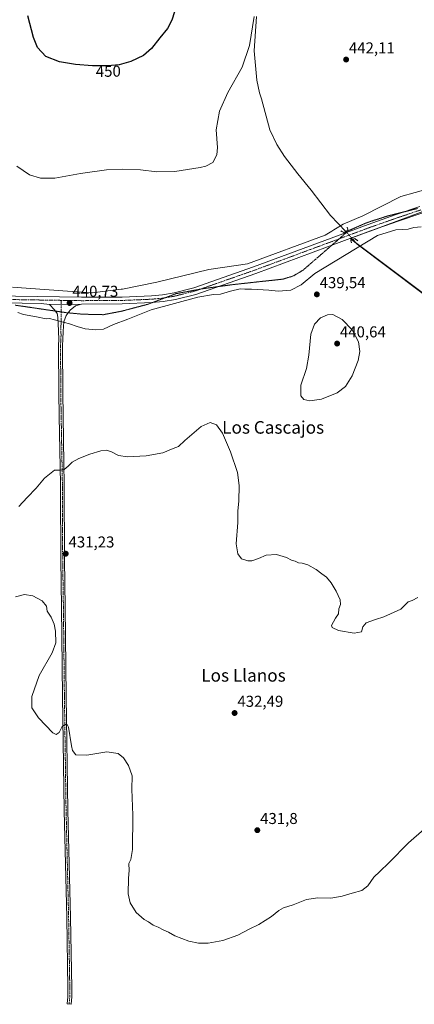
# Model space of a CAD drawing. Units: metres. Extents: x 566759 to 570206, y 4703306 to 4705653.
# Drawn here: x 568509 to 568760, y 4704474 to 4705099 of the extents above; entities that cross this region are included whole.
import ezdxf
from ezdxf.enums import TextEntityAlignment as Align

# ---------------------------------------------------------------- set-up
doc = ezdxf.new("R2010")
doc.units = ezdxf.units.M
doc.header["$MEASUREMENT"] = 0
doc.linetypes.add('TRAZO_Y_PUNTO', pattern=[1, 0.5, -0.25, 0, -0.25])
doc.linetypes.add('TRAZOS2', pattern=[0.375, 0.25, -0.125])
for name, color, linetype, lineweight in [('Camino', 19, 'Continuous', 0), ('Camino Cxs', 19, 'Continuous', 0), ('Camino eje', 39, 'TRAZO_Y_PUNTO', 13), ('Carátula', 7, 'Continuous', 5), ('Corriente natural lineal', 142, 'Continuous', 13), ('Corriente natural lineal oculto', 19, 'TRAZO_Y_PUNTO', 13), ('Cultivos herbáceos CxS', 92, 'Continuous', 0), ('Cultivos leñosos', 92, 'Continuous', 0), ('Cultivos leñosos CxS', 92, 'Continuous', 0), ('Curva de nivel maestra', 36, 'Continuous', 30), ('Curva de nivel normal', 36, 'Continuous', 0), ('Espacio natural protegido', 2, 'Continuous', 13), ('Espacio natural protegido CxS', 2, 'Continuous', 0), ('Pista no pavimentada', 254, 'Continuous', 13), ('Pista no pavimentada Cxs', 254, 'Continuous', 0), ('Pista pavimentada eje', 135, 'TRAZO_Y_PUNTO', 0), ('Puente lineal', 2, 'TRAZOS2', 0), ('Punto de cota en terreno', 7, 'Continuous', 0), ('Rótulo de curva de nivel directora', 19, 'Continuous', 0), ('Rótulo de punto de cota en terreno', 19, 'Continuous', 0), ('Texto cartográfico', 19, 'Continuous', 0), ('Vía pecuaria eje', 92, 'TRAZOS2', 0)]:
    doc.layers.add(name, color=color, linetype=linetype, lineweight=lineweight)
doc.styles.add('Arial', font='arial.ttf', dxfattribs={"height": 0.2})

# ---------------------------------------------------------------- blocks, each defined once
blk = doc.blocks.new('*U155')
at = {"layer": 'Cultivos herbáceos CxS', "color": 92, "linetype": 'Continuous', "lineweight": 0}
blk.add_polyline3d([(568719.24, 4704959.73, 439.85), (568767.53, 4704923.51, 437.87), (568802.23, 4704894.84, 436.8), (568820.34, 4704870.69, 436.26), (568821.85, 4704843.53, 435.08), (568827.89, 4704819.39, 433.82), (568849.01, 4704799.77, 433.42), (568897.31, 4705001.98, 441.81), (568800.73, 4704989.91, 440.91), (568719.24, 4704959.73, 439.85)], close=True, dxfattribs=at)
blk = doc.blocks.new('*U160')
at = {"layer": 'Curva de nivel normal', "color": 36, "linetype": 'Continuous', "lineweight": 0}
blk.add_polyline3d([(568764.35, 4704967.17, 440), (568759.83, 4704966.6, 440), (568756.17, 4704965.62, 440), (568752.53, 4704965.49, 440), (568748.29, 4704965.15, 440), (568736.65, 4704961.67, 440), (568696.81, 4704937.56, 440), (568688.13, 4704930.23, 440), (568681.6, 4704926.97, 440), (568673.56, 4704926.36, 440), (568667.6, 4704926.96, 440), (568656.56, 4704927.53, 440), (568652.33, 4704927.52, 440), (568649.5, 4704927.77, 440), (568643.37, 4704926.37, 440), (568636.96, 4704924.33, 440), (568632.45, 4704924.26, 440), (568622.54, 4704922.39, 440), (568592.83, 4704914.42, 440), (568578.18, 4704908.6, 440), (568569, 4704905.09, 440), (568562.66, 4704902.16, 440), (568557.66, 4704901.65, 440), (568551, 4704902.28, 440), (568546, 4704903.75, 440), (568541.11, 4704905.46, 440), (568528.27, 4704908.95, 440), (568526.28, 4704908.65, 440), (568520.17, 4704910.07, 440), (568511.72, 4704911.48, 440), (568508.26, 4704912.64, 440)], dxfattribs=at)
blk = doc.blocks.new('*U163')
at = {"layer": 'Curva de nivel normal', "color": 36, "linetype": 'Continuous', "lineweight": 0}
blk.add_polyline3d([(568507.58, 4705005.65, 445), (568515.72, 4705000.19, 445), (568522.58, 4704997.92, 445), (568531.67, 4704997.93, 445), (568548.12, 4705001, 445), (568564.63, 4705003.22, 445), (568575, 4705003.7, 445), (568586.04, 4705003.3, 445), (568596.5, 4705002.06, 445), (568608.04, 4705002.14, 445), (568624, 4705004.69, 445), (568627.63, 4705005.64, 445), (568631.98, 4705007.96, 445), (568634.56, 4705012.73, 445), (568635.07, 4705017.55, 445), (568634.09, 4705028.71, 445), (568636.32, 4705040.55, 445), (568641.61, 4705052.48, 445), (568650.78, 4705068.57, 445), (568655.27, 4705082.24, 445), (568658.23, 4705100.52, 445)], dxfattribs=at)
blk = doc.blocks.new('*U169')
at = {"layer": 'Curva de nivel normal', "color": 36, "linetype": 'Continuous', "lineweight": 0}
blk.add_polyline3d([(568766.32, 4704584.69, 430), (568756.39, 4704576.05, 430), (568743.86, 4704563.38, 430), (568738.04, 4704557.98, 430), (568734.32, 4704554.26, 430), (568730.49, 4704548.86, 430), (568726.65, 4704545.81, 430), (568720.49, 4704544.16, 430), (568714.15, 4704542.17, 430), (568706.99, 4704540.99, 430), (568698.82, 4704541.25, 430), (568691.66, 4704540.07, 430), (568683, 4704536.8, 430), (568677, 4704534.79, 430), (568674, 4704533.1, 430), (568669.38, 4704529.25, 430), (568661.38, 4704524.25, 430), (568655.19, 4704521.22, 430), (568647.9, 4704517.52, 430), (568638.46, 4704514.12, 430), (568629.14, 4704512.48, 430), (568623.06, 4704512.41, 430), (568616.86, 4704513.78, 430), (568607.94, 4704517.18, 430), (568604, 4704519.46, 430), (568600.52, 4704520.96, 430), (568597.42, 4704522.54, 430), (568594.21, 4704523.79, 430), (568591.12, 4704525.99, 430), (568588.45, 4704527.52, 430), (568583.28, 4704531.86, 430), (568579.63, 4704537.93, 430), (568578.28, 4704543.7, 430), (568578.42, 4704553.63, 430), (568578.98, 4704558.62, 430), (568578.62, 4704563.1, 430), (568580.07, 4704565.58, 430), (568581.03, 4704571.91, 430), (568581.16, 4704593.58, 430), (568580.69, 4704610.1, 430), (568580.77, 4704618.64, 430), (568578.52, 4704625.27, 430), (568575.42, 4704630.15, 430), (568571.84, 4704632.76, 430), (568564.66, 4704633.84, 430), (568552, 4704631.86, 430), (568544.98, 4704631.95, 430), (568542.96, 4704634.72, 430), (568542.26, 4704637.62, 430), (568540.31, 4704649.48, 430), (568539.66, 4704651.14, 430), (568538.33, 4704651.21, 430), (568536.38, 4704649.99, 430), (568534.5, 4704646.09, 430), (568532.49, 4704644.93, 430), (568530.5, 4704646.02, 430), (568521.26, 4704655.43, 430), (568517.15, 4704661.79, 430), (568517.11, 4704668.95, 430), (568521.77, 4704682.35, 430), (568530.06, 4704696.64, 430), (568532.42, 4704702.99, 430), (568532.22, 4704710.46, 430), (568531.28, 4704714.97, 430), (568529.32, 4704719.36, 430), (568526.77, 4704723.12, 430), (568526.4, 4704726.31, 430), (568523.61, 4704729.68, 430), (568517.73, 4704732.99, 430), (568512.51, 4704733.71, 430), (568506.75, 4704732.3, 430)], dxfattribs=at)
blk = doc.blocks.new('*U172')
at = {"layer": 'Curva de nivel normal', "color": 36, "linetype": 'Continuous', "lineweight": 0}
blk.add_polyline3d([(568762.32, 4704731.86, 435), (568758.65, 4704730.02, 435), (568756.1, 4704729.17, 435), (568753.77, 4704726.72, 435), (568751.43, 4704724.48, 435), (568740.65, 4704719.55, 435), (568735.32, 4704717.88, 435), (568729.49, 4704715.7, 435), (568727.42, 4704713.24, 435), (568726.44, 4704710.11, 435), (568721.92, 4704709.25, 435), (568711.79, 4704710.84, 435), (568707.86, 4704712.76, 435), (568707.37, 4704714.08, 435), (568709.92, 4704718.8, 435), (568711.89, 4704721.4, 435), (568712.1, 4704724.74, 435), (568713.08, 4704727.47, 435), (568712.87, 4704730.28, 435), (568710.48, 4704735.76, 435), (568707.25, 4704741.2, 435), (568704.31, 4704744.77, 435), (568701.39, 4704746.89, 435), (568697.75, 4704749.67, 435), (568692.37, 4704752.61, 435), (568688.76, 4704753.67, 435), (568686.38, 4704753.88, 435), (568684.3, 4704754.95, 435), (568682.1, 4704755.61, 435), (568678.88, 4704757.15, 435), (568672.45, 4704759.13, 435), (568666.05, 4704758.65, 435), (568661.13, 4704756.57, 435), (568656.81, 4704755.06, 435), (568654.33, 4704755.05, 435), (568652.33, 4704755.74, 435), (568650.22, 4704756.31, 435), (568647.9, 4704759.6, 435), (568646.97, 4704766, 435), (568647.86, 4704779.44, 435), (568648.04, 4704786.91, 435), (568648.5, 4704792.92, 435), (568648.77, 4704802.97, 435), (568647.7, 4704811.27, 435), (568643.39, 4704824.4, 435), (568638.11, 4704836.14, 435), (568634.36, 4704841.37, 435), (568630.36, 4704843.02, 435), (568624.66, 4704840.3, 435), (568614.33, 4704831.49, 435), (568610.2, 4704827.72, 435), (568606.93, 4704826.37, 435), (568600.28, 4704823.77, 435), (568589.77, 4704821.8, 435), (568577.97, 4704821.15, 435), (568572.08, 4704821.88, 435), (568567.74, 4704824.3, 435), (568564.47, 4704825.37, 435), (568561.04, 4704824.94, 435), (568553.89, 4704822.84, 435), (568546.9, 4704820.06, 435), (568542.66, 4704817.65, 435), (568540.2, 4704815.13, 435), (568537.63, 4704813.11, 435), (568535.08, 4704812.69, 435), (568531.51, 4704812.56, 435), (568525.18, 4704807.51, 435), (568519.97, 4704801.14, 435), (568514.05, 4704795.34, 435), (568508.82, 4704789.66, 435)], dxfattribs=at)
blk = doc.blocks.new('*U177')
at = {"layer": 'Curva de nivel maestra', "color": 36, "linetype": 'Continuous', "lineweight": 30}
blk.add_polyline3d([(568609.43, 4705108.98, 450), (568606.04, 4705098.35, 450), (568603.2, 4705093.05, 450), (568598.35, 4705087.03, 450), (568593.17, 4705080.25, 450), (568587.99, 4705075.88, 450), (568579.98, 4705072.02, 450), (568572.52, 4705070.05, 450), (568565.44, 4705069.38, 450), (568555.7, 4705069.26, 450), (568544.85, 4705070.07, 450), (568534.6, 4705071.82, 450), (568526.06, 4705075.28, 450), (568520.64, 4705080.86, 450), (568518.22, 4705087.23, 450), (568514.57, 4705100.96, 450)], dxfattribs=at)
blk = doc.blocks.new('5PATER')
at = {"layer": 'Carátula', "linetype": 'Continuous', "lineweight": 5}
h = blk.add_hatch(color=250, dxfattribs=at)
edge = h.paths.add_edge_path()
edge.add_ellipse((0, 0.01), major_axis=(-1.33, -1.34), ratio=0.999422, start_angle=0, end_angle=360)

msp = doc.modelspace()

# ---------------------------------------------------------------- linework, layer by layer
at = {"layer": 'Camino', "color": 19, "linetype": 'Continuous', "lineweight": 0}
for points in [[(568528.28, 4704917.84, 440.49), (568548.69, 4704918.06, 440.65)], [(568548.69, 4704918.06, 440.65), (568544.8, 4704916.91, 440.59), (568541.44, 4704914.15, 440.36), (568538.85, 4704910.8, 440.18), (568537.34, 4704906.77, 439.89), (568537.03, 4704900.96, 439.49), (568536.75, 4704895.57, 439.1), (568536.55, 4704891.81, 438.87), (568536.72, 4704861.97, 437.6), (568536.95, 4704847.02, 436.76), (568537.5, 4704816.83, 435.12), (568537.74, 4704803.75, 434.29), (568537.92, 4704755.95, 431.05), (568538.38, 4704725.73, 430.55), (568539.01, 4704669.29, 430.43), (568540.07, 4704596.77, 428.45), (568541.69, 4704528.73, 428.27), (568542.44, 4704483.91, 427.39), (568542.46, 4704478.29, 427.12), (568542, 4704473.62, 426.84), (568539.6, 4704474.02, 426.7), (568540.03, 4704478.4, 426.95), (568540.01, 4704483.89, 427.22), (568539.27, 4704528.68, 428.35), (568537.64, 4704596.72, 428.44), (568536.58, 4704669.26, 430.34), (568535.95, 4704725.7, 430.64), (568535.49, 4704755.93, 431.09), (568535.33, 4704800.16, 434.13), (568535.31, 4704803.72, 434.4), (568534.52, 4704846.98, 436.77), (568534.3, 4704861.94, 437.57), (568534.12, 4704891.87, 438.84), (568534.33, 4704895.78, 439.05), (568533.88, 4704905.79, 439.67), (568533.73, 4704909.71, 439.96), (568533.15, 4704912.05, 440.1), (568531.47, 4704914.48, 440.2), (568528.28, 4704917.84, 440.49)]]:
    msp.add_polyline3d(points, dxfattribs=at)
at = {"layer": 'Camino Cxs', "color": 19, "linetype": 'Continuous', "lineweight": 0}
msp.add_polyline3d([(568528.28, 4704917.84, 440.49), (568548.69, 4704918.06, 440.65), (568544.8, 4704916.91, 440.59), (568541.44, 4704914.15, 440.36), (568538.85, 4704910.8, 440.18), (568537.34, 4704906.77, 439.89), (568537.03, 4704900.96, 439.49), (568536.75, 4704895.57, 439.1), (568536.55, 4704891.81, 438.87), (568536.72, 4704861.97, 437.6), (568536.95, 4704847.02, 436.76), (568537.5, 4704816.83, 435.12), (568537.74, 4704803.75, 434.29), (568537.92, 4704755.95, 431.05), (568538.38, 4704725.73, 430.55), (568539.01, 4704669.29, 430.43), (568540.07, 4704596.77, 428.45), (568541.69, 4704528.73, 428.27), (568542.44, 4704483.91, 427.39), (568542.46, 4704478.29, 427.12), (568542, 4704473.62, 426.84), (568539.6, 4704474.02, 426.7), (568540.03, 4704478.4, 426.95), (568540.01, 4704483.89, 427.22), (568539.27, 4704528.68, 428.35), (568537.64, 4704596.72, 428.44), (568536.58, 4704669.26, 430.34), (568535.95, 4704725.7, 430.64), (568535.49, 4704755.93, 431.09), (568535.33, 4704800.16, 434.13), (568535.31, 4704803.72, 434.4), (568534.52, 4704846.98, 436.77), (568534.3, 4704861.94, 437.57), (568534.12, 4704891.87, 438.84), (568534.33, 4704895.78, 439.05), (568533.88, 4704905.79, 439.67), (568533.73, 4704909.71, 439.96), (568533.15, 4704912.05, 440.1), (568531.47, 4704914.48, 440.2), (568528.28, 4704917.84, 440.49)], close=True, dxfattribs=at)
at = {"layer": 'Camino eje', "color": 39, "linetype": 'TRAZO_Y_PUNTO', "lineweight": 13}
msp.add_polyline3d([(568535.81, 4704920.45, 440.53), (568535.73, 4704905.86, 439.77), (568535.46, 4704903.38, 439.59), (568535.68, 4704898.37, 439.26), (568535.54, 4704895.68, 439.08), (568535.34, 4704891.84, 438.86), (568535.43, 4704876.88, 438.18), (568535.51, 4704861.96, 437.58), (568535.62, 4704854.48, 437.22), (568535.74, 4704847, 436.77), (568536.53, 4704803.74, 434.36), (568536.54, 4704801.96, 434.22), (568536.61, 4704782.08, 432.7), (568536.71, 4704755.94, 431.13), (568537.17, 4704725.72, 430.66), (568537.8, 4704669.28, 430.38), (568538.86, 4704596.75, 428.45), (568539.67, 4704562.73, 428.3), (568540.48, 4704528.71, 428.3), (568540.85, 4704506.31, 427.94), (568541.23, 4704483.9, 427.33), (568541.25, 4704478.35, 427.04), (568540.8, 4704473.82, 426.77)], dxfattribs=at)
at = {"layer": 'Corriente natural lineal', "color": 142, "linetype": 'Continuous', "lineweight": 13}
for points in [[(568659.82, 4705100.64, 444.81), (568658.4, 4705078.74, 443.91), (568659.95, 4705060.28, 443.01), (568661.75, 4705052.19, 442.47), (568663.05, 4705048.43, 442.67), (568668.28, 4705028.69, 442.39), (568672.8, 4705019.37, 441.99), (568677.63, 4705011.83, 441.89), (568686.1, 4705000.77, 441.65), (568694.53, 4704990.48, 441.35), (568706.86, 4704974.25, 440.55), (568716.54, 4704964.17, 440.49)], [(568721.03, 4704959.16, 439.37), (568723.82, 4704956.05, 439.34), (568764.76, 4704925.18, 438.1), (568775.52, 4704917.78, 437.79), (568781.85, 4704913.04, 437.57), (568794.33, 4704901.74, 437.13), (568802.89, 4704892.57, 436.7), (568810.62, 4704882.04, 436.45), (568814.58, 4704873.59, 436.16), (568817.69, 4704865.33, 435.94), (568820.18, 4704857.55, 435.64), (568820.66, 4704854.1, 435.32), (568821.24, 4704845.36, 434.98), (568821.89, 4704840.87, 434.96), (568823.12, 4704836.46, 435.05), (568824.99, 4704831.29, 434.92), (568829.74, 4704821.44, 434.4), (568836.51, 4704810.77, 433.45), (568843.67, 4704800.19, 433.08), (568850.58, 4704791.7, 432.64), (568855.32, 4704779.58, 432.03)]]:
    msp.add_polyline3d(points, dxfattribs=at)
at = {"layer": 'Corriente natural lineal oculto', "color": 19, "linetype": 'TRAZO_Y_PUNTO', "lineweight": 13}
msp.add_polyline3d([(568716.54, 4704964.17, 440.49), (568716.55, 4704964.16, 440.49), (568721.03, 4704959.16, 439.37), (568721.03, 4704959.16, 439.37)], dxfattribs=at)
at = {"layer": 'Cultivos herbáceos CxS', "color": 92, "linetype": 'Continuous', "lineweight": 0}
msp.add_polyline3d([(568767.53, 4704923.51, 437.87), (568723.15, 4704956.79, 439.32), (568720.38, 4704958.87, 439.43), (568719.24, 4704959.73, 439.85), (568720.2, 4704960.09, 439.76), (568734.27, 4704965.3, 440.32), (568782.46, 4704983.14, 440.86)], dxfattribs=at)
at = {"layer": 'Cultivos leñosos', "color": 92, "linetype": 'Continuous', "lineweight": 0}
msp.add_polyline3d([(568767.53, 4704923.51, 437.87), (568723.15, 4704956.79, 439.32), (568720.38, 4704958.87, 439.43), (568719.24, 4704959.73, 439.85), (568720.2, 4704960.09, 439.76), (568734.27, 4704965.3, 440.32), (568782.46, 4704983.14, 440.86)], dxfattribs=at)
at = {"layer": 'Cultivos leñosos CxS', "color": 92, "linetype": 'Continuous', "lineweight": 0}
msp.add_polyline3d([(568897.31, 4705001.98, 441.81), (568849.01, 4704799.77, 433.42), (568827.89, 4704819.39, 433.82), (568821.85, 4704843.53, 435.08), (568820.34, 4704870.69, 436.26), (568802.23, 4704894.84, 436.8), (568767.53, 4704923.51, 437.87), (568719.24, 4704959.73, 439.85), (568800.73, 4704989.91, 440.91), (568897.31, 4705001.98, 441.81)], close=True, dxfattribs=at)
at = {"layer": 'Curva de nivel normal', "color": 36, "linetype": 'Continuous', "lineweight": 0}
msp.add_polyline3d([(568693.75, 4704856.64, 440), (568701.12, 4704857.64, 440), (568710.99, 4704861.71, 440), (568716.34, 4704865.7, 440), (568720.54, 4704872.49, 440), (568724.38, 4704882.23, 440), (568725.35, 4704888, 440), (568724.5, 4704894.2, 440), (568720.59, 4704901.67, 440), (568714.11, 4704908.31, 440), (568708.32, 4704911.56, 440), (568704.89, 4704911.26, 440), (568700.49, 4704909.33, 440), (568696.56, 4704905.26, 440), (568694.26, 4704898.96, 440), (568693.14, 4704885.68, 440), (568691.54, 4704877.23, 440), (568687.91, 4704866.65, 440), (568688, 4704859.92, 440), (568689.95, 4704857.62, 440), (568693.75, 4704856.64, 440)], dxfattribs=at)
at = {"layer": 'Espacio natural protegido', "color": 2, "linetype": 'Continuous', "lineweight": 13}
msp.add_polyline3d([(568769.69, 4704991.46, 440.74), (568751.54, 4704986.31, 440.76), (568727.3, 4704974.14, 440.39), (568714.8, 4704968.87, 440.26), (568709.92, 4704965.89, 440.59), (568708.97, 4704965.29, 440.66), (568707.6, 4704964.42, 440.75), (568703.41, 4704961.77, 440.78), (568654.19, 4704943.59, 440.48), (568629.5, 4704940.09, 440.63), (568596.51, 4704931.99, 440.44), (568574.77, 4704927.57, 440.71), (568573.89, 4704927.47, 440.72), (568555.36, 4704925.28, 440.65), (568555.03, 4704925.28, 440.66), (568536.75, 4704926.47, 440.76), (568504.85, 4704928.72, 440.76)], dxfattribs=at)
at = {"layer": 'Espacio natural protegido CxS', "color": 2, "linetype": 'Continuous', "lineweight": 0}
msp.add_polyline3d([(568769.69, 4704991.46, 440.74), (568751.54, 4704986.31, 440.76), (568727.3, 4704974.14, 440.39), (568714.8, 4704968.87, 440.26), (568709.92, 4704965.89, 440.59), (568708.97, 4704965.29, 440.66), (568707.6, 4704964.42, 440.75), (568703.41, 4704961.77, 440.78), (568654.19, 4704943.59, 440.48), (568629.5, 4704940.09, 440.63), (568596.51, 4704931.99, 440.44), (568574.77, 4704927.57, 440.71), (568573.89, 4704927.47, 440.72), (568555.36, 4704925.28, 440.65), (568555.03, 4704925.28, 440.66), (568536.75, 4704926.47, 440.76), (568504.85, 4704928.72, 440.76)], dxfattribs=at)
msp.add_polyline3d([(568769.69, 4704991.46, 440.74), (568751.54, 4704986.31, 440.76), (568727.3, 4704974.14, 440.39), (568714.8, 4704968.87, 440.26), (568709.92, 4704965.89, 440.59), (568708.97, 4704965.29, 440.66), (568707.6, 4704964.42, 440.75), (568703.41, 4704961.77, 440.78), (568654.19, 4704943.59, 440.48), (568629.5, 4704940.09, 440.63), (568596.51, 4704931.99, 440.44), (568574.77, 4704927.57, 440.71), (568573.89, 4704927.47, 440.72), (568555.36, 4704925.28, 440.65), (568555.03, 4704925.28, 440.66), (568536.75, 4704926.47, 440.76), (568504.85, 4704928.72, 440.76)], dxfattribs=at)
at = {"layer": 'Pista no pavimentada', "color": 254, "linetype": 'Continuous', "lineweight": 13}
for points in [[(568450.87, 4704923.99, 439.74), (568548.71, 4704922.41, 440.43), (568574.43, 4704922.54, 440.35), (568593.12, 4704923.36, 440.2), (568600, 4704924.02, 440.32), (568607.46, 4704925.26, 440.39), (568619.99, 4704928.41, 440.33), (568657.96, 4704941.67, 440.49), (568730.64, 4704968.63, 440.41), (568748.46, 4704974.86, 440.56), (568763.47, 4704979.92, 440.68)], [(568764.81, 4704975.78, 440.49), (568749.87, 4704970.75, 440.36), (568732.11, 4704964.54, 440.31), (568659.44, 4704937.58, 440.65), (568621.24, 4704924.24, 440.22), (568608.35, 4704921, 440.07), (568600.56, 4704919.7, 440.16), (568593.42, 4704919.02, 440.32), (568574.54, 4704918.19, 440.59), (568548.69, 4704918.06, 440.65)], [(568528.28, 4704917.84, 440.49), (568523.01, 4704918.48, 440.46), (568450.83, 4704919.65, 439.7), (568411.43, 4704919.77, 439.44), (568396.48, 4704920.36, 439.3), (568372.81, 4704920.76, 438.98), (568348.66, 4704920.57, 438.74), (568316.42, 4704920.6, 438.61), (568313.75, 4704920.71, 438.68)], [(568528.28, 4704917.84, 440.49), (568548.69, 4704918.06, 440.65)]]:
    msp.add_polyline3d(points, dxfattribs=at)
at = {"layer": 'Pista no pavimentada Cxs', "color": 254, "linetype": 'Continuous', "lineweight": 0}
for points in [[(568450.87, 4704923.99, 439.74), (568548.71, 4704922.41, 440.43), (568574.43, 4704922.54, 440.35), (568593.12, 4704923.36, 440.2), (568600, 4704924.02, 440.32), (568607.46, 4704925.26, 440.39), (568619.99, 4704928.41, 440.33), (568657.96, 4704941.67, 440.49), (568730.64, 4704968.63, 440.41), (568748.46, 4704974.86, 440.56), (568763.47, 4704979.92, 440.68)], [(568764.81, 4704975.78, 440.49), (568749.87, 4704970.75, 440.36), (568732.11, 4704964.54, 440.31), (568659.44, 4704937.58, 440.65), (568621.24, 4704924.24, 440.22), (568608.35, 4704921, 440.07), (568600.56, 4704919.7, 440.16), (568593.42, 4704919.02, 440.32), (568574.54, 4704918.19, 440.59), (568548.69, 4704918.06, 440.65), (568528.28, 4704917.84, 440.49), (568523.01, 4704918.48, 440.46), (568450.83, 4704919.65, 439.7)]]:
    msp.add_polyline3d(points, dxfattribs=at)
at = {"layer": 'Pista pavimentada eje', "color": 135, "linetype": 'TRAZO_Y_PUNTO', "lineweight": 0}
for points in [[(568535.81, 4704920.45, 440.53), (568548.7, 4704920.24, 440.56), (568574.49, 4704920.37, 440.5), (568593.27, 4704921.19, 440.26), (568596.71, 4704921.52, 440.19), (568600.28, 4704921.86, 440.25), (568604.01, 4704922.48, 440.31), (568607.91, 4704923.13, 440.37), (568620.62, 4704926.33, 440.29), (568658.7, 4704939.63, 440.64), (568731.38, 4704966.59, 440.39), (568749.17, 4704972.81, 440.51), (568756.64, 4704975.32, 440.51), (568764.14, 4704977.85, 440.66)], [(568303.67, 4704923.69, 438.97), (568308.86, 4704922.9, 438.92), (568313.68, 4704922.89, 438.87), (568316.47, 4704922.78, 438.84), (568348.65, 4704922.75, 438.93), (568360.73, 4704922.84, 439.04), (568372.82, 4704922.93, 439.15), (568384.71, 4704922.74, 439.25), (568396.54, 4704922.54, 439.36), (568411.48, 4704921.95, 439.45), (568431.18, 4704921.89, 439.59), (568450.85, 4704921.82, 439.72), (568535.81, 4704920.45, 440.53)]]:
    msp.add_polyline3d(points, dxfattribs=at)
at = {"layer": 'Puente lineal', "color": 2, "linetype": 'TRAZOS2', "lineweight": 0}
for points in [[(568713.46, 4704964.54, 440.83), (568715.32, 4704963.44, 440.74), (568716.54, 4704964.17, 440.62), (568717.89, 4704964.96, 440.64), (568717.42, 4704966.88, 440.71)], [(568724.21, 4704958.22, 439.9), (568722.17, 4704959.67, 440.2), (568721.03, 4704959.16, 440.11), (568719.69, 4704958.56, 439.85), (568720.21, 4704956.88, 439.82)]]:
    msp.add_polyline3d(points, dxfattribs=at)
at = {"layer": 'Vía pecuaria eje', "color": 92, "linetype": 'TRAZOS2', "lineweight": 0}
for points in [[(568762.05, 4704978.76, 440.66), (568757.34, 4704977.58, 440.44), (568754.22, 4704976.8, 440.47), (568752.63, 4704976.41, 440.51), (568747.93, 4704975.23, 440.57), (568743.22, 4704974.05, 440.4), (568738.77, 4704972.62, 440.37), (568734.31, 4704971.19, 440.46), (568729.86, 4704969.76, 440.39), (568725.99, 4704968.07, 440.24), (568722.12, 4704966.37, 440.46), (568718.25, 4704964.68, 440.48), (568716.97, 4704963.56, 440.55)], [(568716.97, 4704963.56, 440.55), (568715.13, 4704961.96, 440.47), (568712.32, 4704959.52, 440.59)], [(568712.32, 4704959.52, 440.59), (568712, 4704959.24, 440.62), (568708.88, 4704956.52, 440.51), (568707.68, 4704955.48, 440.42), (568705.75, 4704953.8, 440.33), (568702.45, 4704950.94, 440.5), (568699.14, 4704948.08, 440.49), (568695.83, 4704945.22, 440.56), (568692.52, 4704942.36, 440.7), (568689.21, 4704939.5, 440.64), (568686.27, 4704937.75, 440.76), (568683.33, 4704936, 440.8), (568679.99, 4704934.97, 440.83), (568676.65, 4704933.93, 440.81), (568672.09, 4704933.43, 440.69), (568667.52, 4704932.93, 440.6), (568662.95, 4704932.44, 440.49), (568658.39, 4704931.94, 440.29), (568653.82, 4704931.44, 440.22), (568649.25, 4704930.94, 440.26), (568644.69, 4704930.44, 440.3), (568639.74, 4704929.76, 440.34), (568635.29, 4704929.15, 440.42)], [(568635.29, 4704929.15, 440.42), (568634.78, 4704929.08, 440.43), (568629.83, 4704928.4, 440.53), (568624.88, 4704927.72, 440.4), (568624.29, 4704927.61, 440.38), (568620.82, 4704926.96, 440.31), (568616.77, 4704926.21, 440.29), (568612.71, 4704925.45, 440.34), (568608.66, 4704924.7, 440.39), (568604.25, 4704923.03, 440.35), (568601.84, 4704922.12, 440.29)], [(568532.04, 4704913.65, 440.15), (568529.74, 4704913.99, 440.13), (568525.09, 4704914.67, 440.2), (568520.43, 4704915.35, 440.31), (568515.78, 4704916.03, 440.3), (568511.12, 4704916.71, 440.28), (568506.47, 4704917.39, 440.28)], [(568601.84, 4704922.12, 440.29), (568599.83, 4704921.36, 440.23), (568595.42, 4704919.69, 440.24), (568593.72, 4704919.05, 440.31), (568591.01, 4704918.02, 440.34), (568586.79, 4704916.91, 440.28), (568582.58, 4704915.8, 440.31), (568578.37, 4704914.69, 440.28), (568574.15, 4704913.57, 440.25), (568570.28, 4704912.83, 440.29), (568566.41, 4704912.09, 440.36), (568562.54, 4704911.35, 440.44), (568558.09, 4704911.45, 440.55), (568553.64, 4704911.56, 440.64), (568549.18, 4704911.67, 440.54), (568545.81, 4704911.99, 440.37), (568542.43, 4704912.31, 440.28), (568540.18, 4704912.52, 440.28)], [(568540.18, 4704912.52, 440.28), (568539.05, 4704912.63, 440.31), (568535.77, 4704913.11, 440.35), (568534.4, 4704913.31, 440.27), (568532.04, 4704913.65, 440.15)]]:
    msp.add_polyline3d(points, dxfattribs=at)

# ---------------------------------------------------------------- block references
at = {"layer": 'Cultivos herbáceos CxS', "color": 92, "linetype": 'Continuous', "lineweight": 0}
msp.add_blockref('*U155', (0, 0), dxfattribs=at)
at = {"layer": 'Curva de nivel maestra', "color": 36, "linetype": 'Continuous', "lineweight": 30}
msp.add_blockref('*U177', (0, 0), dxfattribs=at)
at = {"layer": 'Curva de nivel normal', "color": 36, "linetype": 'Continuous', "lineweight": 0}
for name in ['*U163', '*U160', '*U172', '*U169']:
    msp.add_blockref(name, (0, 0), dxfattribs=at)
at = {"layer": 'Punto de cota en terreno', "linetype": 'Continuous', "lineweight": 0}
for p in [(568716.72, 4705073.27, 442.11), (568698.15, 4704924.24, 439.54), (568541.11, 4704918.75, 440.73), (568711, 4704893, 440.64), (568538.65, 4704759.64, 431.23), (568645.91, 4704658.5, 432.49), (568660.33, 4704584.12, 431.8)]:
    msp.add_blockref('5PATER', p, dxfattribs=at)

# ---------------------------------------------------------------- texts
at = {"layer": 'Rótulo de curva de nivel directora', "color": 19, "linetype": 'Continuous', "lineweight": 0, "style": 'Arial'}
msp.add_text('450', height=7, rotation=0.70576, dxfattribs=at).set_placement((568565.68, 4705065.86), align=Align.MIDDLE_CENTER)
at = {"layer": 'Rótulo de punto de cota en terreno', "color": 19, "linetype": 'Continuous', "lineweight": 0, "style": 'Arial'}
for s, p in [('442,11', (568718.48, 4705075.03)), ('439,54', (568699.91, 4704926)), ('440,73', (568542.87, 4704920.51)), ('440,64', (568712.76, 4704894.76)), ('431,23', (568540.41, 4704761.4)), ('432,49', (568647.67, 4704660.26)), ('431,8', (568662.09, 4704585.88))]:
    msp.add_text(s, height=7, dxfattribs=at).set_placement(p, align=Align.BOTTOM_LEFT)
at = {"layer": 'Texto cartográfico', "color": 19, "linetype": 'Continuous', "lineweight": 0, "style": 'Arial'}
for s, p in [('Los Cascajos', (568670.38, 4704839.82)), ('Los Llanos', (568651.54, 4704682.42))]:
    msp.add_text(s, height=8, dxfattribs=at).set_placement(p, align=Align.MIDDLE_CENTER)

doc.saveas('drawing.dxf')
